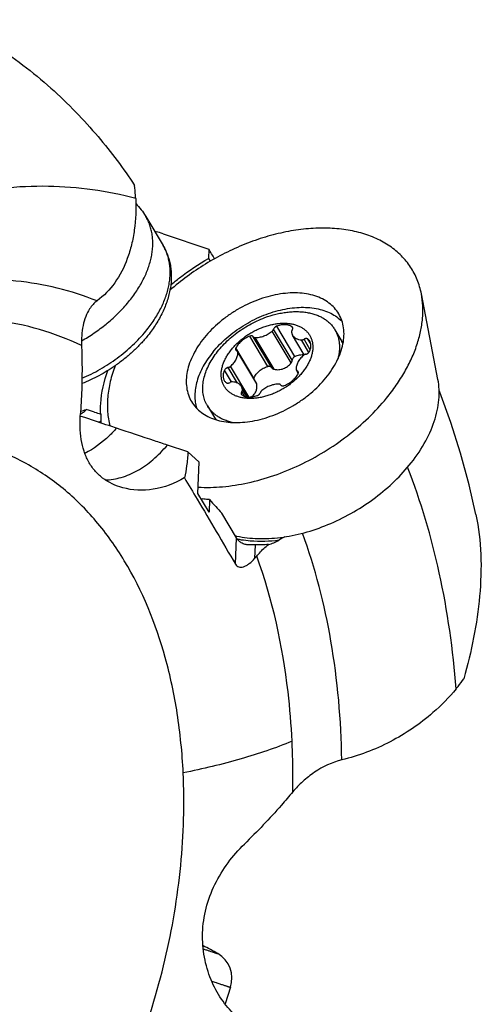
# Model space of a CAD drawing. Units: millimetres. Extents: x 0 to 420, y 0 to 297.
# Drawn here: x 366 to 382, y 141 to 175 of the extents above; entities that cross this region are included whole.
import ezdxf

# ---------------------------------------------------------------- set-up
doc = ezdxf.new("R2010")
doc.units = ezdxf.units.MM
doc.header["$LTSCALE"] = 23.1
for name, color, linetype in [('607299048-000_CL', 7, 'CONTINUOUS'), ('607341483-000_CL', 7, 'CONTINUOUS'), ('607386867-000_CL', 7, 'CONTINUOUS'), ('607389247-000_CL', 7, 'CONTINUOUS')]:
    doc.layers.add(name, color=color, linetype=linetype)

msp = doc.modelspace()

# ---------------------------------------------------------------- linework, layer by layer
at = {"layer": '607299048-000_CL', "color": 7, "linetype": 'CONTINUOUS'}
msp.add_line((380.9532, 162.5314), (380.3729, 165.5257), dxfattribs=at)
for centre, radius, start, end in [((374.6565, 160.5366), 3.5662, 257.00324, 257.36401), ((374.6646, 160.5727), 3.6032, 257.36438, 257.93542)]:
    msp.add_arc(centre, radius, start, end, dxfattribs=at)
for points, knots in [([(380.3729, 165.5257), (380.3403, 165.6939), (380.2444, 166.0224), (380.0061, 166.4759), (379.6798, 166.8743), (379.2722, 167.21), (378.7914, 167.4777), (378.2461, 167.6736), (377.6459, 167.795), (377.0006, 167.8405), (376.3208, 167.8098), (375.6177, 167.7034), (374.9029, 167.5233), (374.1882, 167.2725), (373.4855, 166.9551), (372.5832, 166.452), (371.9547, 165.9905), (371.5679, 165.6502)], [0, 0, 0, 0, 0.0493666, 0.0978795, 0.1466555, 0.1967765, 0.2491562, 0.3044559, 0.3630587, 0.4250828, 0.4904165, 0.558757, 0.6296494, 0.7025233, 0.7767248, 0.851547, 1, 1, 1, 1]), ([(377.4788, 164.8287), (377.4355, 164.9012), (377.3329, 165.0392), (377.1383, 165.2146), (376.9061, 165.3566), (376.6406, 165.463), (376.3464, 165.5325), (376.0285, 165.5642), (375.6922, 165.5577), (375.3428, 165.5133), (374.9862, 165.4317), (374.5053, 165.274), (374.04, 165.0503), (373.6058, 164.7702), (373.204, 164.4601), (372.9353, 164.1913), (372.7777, 163.9988)], [0, 0, 0, 0, 0.0467602, 0.0945816, 0.1443902, 0.1968828, 0.2524904, 0.3113835, 0.373503, 0.4385969, 0.5062587, 0.5759628, 0.7188584, 0.7908091, 0.8621169, 1, 1, 1, 1]), ([(379.152, 161.8773), (379.2724, 162.0243), (379.498, 162.3226), (379.7925, 162.7876), (380.0346, 163.2583), (380.2215, 163.7297), (380.3512, 164.1968), (380.422, 164.6548), (380.4331, 165.0986), (380.3998, 165.3867), (380.3729, 165.5257)], [0, 0, 0, 0, 0.1437038, 0.2824416, 0.4157521, 0.5433658, 0.665238, 0.7815831, 0.8929028, 1, 1, 1, 1]), ([(373.0784, 163.4949), (373.2242, 163.6729), (373.5552, 164.0089), (374.1292, 164.4294), (374.7631, 164.7582), (375.3203, 164.9433), (375.7647, 165.028), (376.182, 165.0676), (376.5854, 165.0458), (376.9552, 164.9536), (377.2007, 164.8544), (377.4175, 164.7249), (377.5427, 164.6176), (377.5987, 164.56)], [0, 0, 0, 0, 0.1350151, 0.2751495, 0.4158185, 0.5523653, 0.6178415, 0.6808425, 0.7981348, 0.8524132, 0.9038717, 0.9528759, 1, 1, 1, 1]), ([(377.0272, 162.5845), (377.1037, 162.6778), (377.2443, 162.8677), (377.4189, 163.1661), (377.5497, 163.467), (377.6343, 163.7655), (377.6709, 164.0564), (377.6585, 164.3348), (377.5968, 164.5954), (377.5229, 164.7548), (377.4788, 164.8287)], [0, 0, 0, 0, 0.148745, 0.2907104, 0.4252545, 0.5521752, 0.6718241, 0.7851736, 0.8938405, 1, 1, 1, 1]), ([(372.7777, 163.9988), (372.7013, 163.9054), (372.5606, 163.7155), (372.386, 163.4172), (372.2552, 163.1162), (372.1706, 162.8178), (372.134, 162.5269), (372.1464, 162.2485), (372.2081, 161.9879), (372.282, 161.8285), (372.3262, 161.7545)], [0, 0, 0, 0, 0.148745, 0.2907104, 0.4252545, 0.5521752, 0.6718241, 0.7851736, 0.8938405, 1, 1, 1, 1]), ([(373.0784, 163.4949), (372.9495, 163.3375), (372.7267, 163.0152), (372.5363, 162.5744), (372.4576, 162.2275), (372.4355, 161.9805), (372.4495, 161.7434), (372.4833, 161.592), (372.5062, 161.5197)], [0, 0, 0, 0, 0.285455, 0.5466788, 0.6679841, 0.7833747, 0.8936485, 1, 1, 1, 1]), ([(369.6486, 163.0101), (369.5806, 162.8295), (369.4689, 162.4696), (369.3788, 161.9261), (369.3724, 161.402), (369.4255, 161.0648), (369.4664, 160.9039)], [0, 0, 0, 0, 0.2699244, 0.5254078, 0.7679152, 1, 1, 1, 1]), ([(372.3262, 161.7545), (372.3694, 161.6821), (372.472, 161.5441), (372.6666, 161.3687), (372.8989, 161.2267), (373.1644, 161.1202), (373.4585, 161.0507), (373.7764, 161.0191), (374.1128, 161.0256), (374.4621, 161.07), (374.8187, 161.1516), (375.2996, 161.3093), (375.7649, 161.533), (376.1991, 161.8131), (376.6009, 162.1232), (376.8697, 162.392), (377.0272, 162.5845)], [0, 0, 0, 0, 0.0467602, 0.0945816, 0.1443902, 0.1968828, 0.2524904, 0.3113835, 0.373503, 0.4385969, 0.5062587, 0.5759628, 0.7188584, 0.7908091, 0.8621169, 1, 1, 1, 1]), ([(379.9488, 159.5298), (380.1433, 159.7673), (380.484, 160.2533), (380.7899, 160.9141), (380.9354, 161.4381), (380.9937, 161.8148), (381.0028, 162.18), (380.9754, 162.417), (380.9532, 162.5314)], [0, 0, 0, 0, 0.2823538, 0.5431113, 0.6650513, 0.7814614, 0.8928431, 1, 1, 1, 1]), ([(372.5581, 158.7639), (372.8413, 158.7479), (373.4277, 158.7608), (374.3173, 158.9003), (375.2221, 159.1565), (376.1181, 159.5226), (376.9817, 159.9889), (377.7901, 160.5431), (378.5216, 161.1702), (378.9544, 161.636), (379.152, 161.8773)], [0, 0, 0, 0, 0.1129136, 0.2325456, 0.3576129, 0.4864423, 0.6171129, 0.7475886, 0.8758444, 1, 1, 1, 1]), ([(373.9115, 157.0491), (374.1516, 156.9977), (374.5278, 156.9563), (375.0384, 156.9626), (375.5826, 157.0116), (376.2801, 157.1529), (377.1102, 157.437), (377.9183, 157.8288), (378.678, 158.3154), (379.3641, 158.8805), (379.7667, 159.3074), (379.9488, 159.5298)], [0, 0, 0, 0, 0.1080832, 0.165357, 0.2246183, 0.3483217, 0.4774596, 0.6097412, 0.7426246, 0.873521, 1, 1, 1, 1])]:
    msp.add_open_spline(points, degree=3, knots=knots, dxfattribs=at)
at = {"layer": '607341483-000_CL', "color": 7, "linetype": 'CONTINUOUS'}
for p, q in [((370.7215, 168.2377), (371.3299, 167.2181)), ((373.6902, 141.2634), (373.498, 140.6825))]:
    msp.add_line(p, q, dxfattribs=at)
at = {"layer": '607341483-000_CL', "color": 9, "linetype": 'CONTINUOUS'}
msp.add_arc((365.6081, 169.0528), 5.9082, 309.10504, 309.60523, dxfattribs=at)
at = {"layer": '607341483-000_CL', "color": 7, "linetype": 'CONTINUOUS'}
for centre, radius, start, end in [((369.2414, 135.5135), 8.0013, 60.01276, 64.17271), ((372.7407, 141.5775), 1.0001, 341.69489, 60.01873)]:
    msp.add_arc(centre, radius, start, end, dxfattribs=at)
for points, knots in [([(370.3727, 168.6843), (370.4397, 168.6175), (370.5657, 168.4755), (370.673, 168.3189), (370.7215, 168.2377)], [0, 0, 0, 0, 0.5002916, 1, 1, 1, 1]), ([(371.3299, 167.2181), (371.3635, 167.1617), (371.4252, 167.0454), (371.5001, 166.8622), (371.557, 166.6716), (371.5956, 166.4751), (371.6161, 166.2738), (371.6188, 166.0691), (371.6039, 165.862), (371.5719, 165.6535), (371.5233, 165.4443), (371.4362, 165.163), (371.3181, 164.8861), (371.1729, 164.6165), (371.0062, 164.3459), (370.863, 164.152), (370.7606, 164.0268)], [0, 0, 0, 0, 0.0570386, 0.1142169, 0.1716763, 0.2295611, 0.2880174, 0.3471896, 0.4072169, 0.4682269, 0.5303313, 0.5936208, 0.7239276, 0.7910665, 0.859497, 1, 1, 1, 1]), ([(370.7606, 164.0268), (370.6827, 163.9317), (370.5182, 163.7457), (370.2498, 163.4829), (369.9598, 163.2357), (369.7546, 163.0832), (369.649, 163.0101)], [0, 0, 0, 0, 0.2440208, 0.4927165, 0.7450876, 1, 1, 1, 1]), ([(369.649, 163.0101), (369.5581, 162.9471), (369.3726, 162.8262), (369.0849, 162.6608), (368.7891, 162.5124), (368.587, 162.425), (368.4851, 162.3844)], [0, 0, 0, 0, 0.2506273, 0.5014455, 0.7515364, 1, 1, 1, 1])]:
    msp.add_open_spline(points, degree=3, knots=knots, dxfattribs=at)
at = {"layer": '607341483-000_CL', "color": 9, "linetype": 'CONTINUOUS'}
for points, knots in [([(370.1195, 165.2454), (370.2214, 165.3698), (370.3637, 165.5621), (370.5296, 165.8294), (370.6384, 166.0293), (370.7325, 166.2299), (370.8115, 166.4304), (370.8749, 166.6298), (370.9226, 166.8274), (370.9543, 167.0222), (370.9699, 167.2134), (370.9692, 167.4002), (370.9522, 167.5817), (370.9191, 167.7572), (370.8698, 167.9258), (370.8047, 168.0867), (370.7509, 168.1885), (370.7215, 168.2377)], [0, 0, 0, 0, 0.1486418, 0.2205016, 0.2905708, 0.3587805, 0.4250899, 0.4894898, 0.5520051, 0.6126976, 0.6716686, 0.7290598, 0.785054, 0.8398732, 0.8937752, 0.9470478, 1, 1, 1, 1]), ([(370.7278, 164.2257), (370.8297, 164.3502), (370.9721, 164.5424), (371.138, 164.8098), (371.2468, 165.0097), (371.3409, 165.2103), (371.4198, 165.4107), (371.4833, 165.6102), (371.531, 165.8077), (371.5627, 166.0026), (371.5782, 166.1938), (371.5776, 166.3806), (371.5606, 166.5621), (371.5274, 166.7375), (371.4782, 166.9061), (371.4131, 167.067), (371.3592, 167.1689), (371.3299, 167.2181)], [0, 0, 0, 0, 0.1486418, 0.2205016, 0.2905708, 0.3587805, 0.4250899, 0.4894898, 0.5520051, 0.6126976, 0.6716686, 0.7290598, 0.785054, 0.8398732, 0.8937752, 0.9470478, 1, 1, 1, 1]), ([(369.3745, 164.5007), (369.5119, 164.6144), (369.7727, 164.8509), (370.0098, 165.1114), (370.1195, 165.2454)], [0, 0, 0, 0, 0.5073087, 1, 1, 1, 1]), ([(368.4729, 163.8829), (368.6249, 163.9683), (368.9209, 164.1513), (369.2003, 164.3588), (369.3346, 164.468)], [0, 0, 0, 0, 0.5017142, 1, 1, 1, 1]), ([(368.4883, 162.5712), (368.5972, 162.6176), (368.8129, 162.7173), (369.1277, 162.8856), (369.4326, 163.0721), (369.7253, 163.2753), (370.0034, 163.4936), (370.2648, 163.7253), (370.5072, 163.9684), (370.6568, 164.139), (370.7278, 164.2257)], [0, 0, 0, 0, 0.1263683, 0.253508, 0.3808315, 0.5077474, 0.633672, 0.7580396, 0.8803142, 1, 1, 1, 1]), ([(372.7358, 142.6069), (372.7749, 142.5941), (372.8483, 142.5701), (372.9509, 142.5366), (373.027, 142.5118), (373.0803, 142.4945), (373.1142, 142.4835), (373.1442, 142.4738), (373.1667, 142.4666), (373.1826, 142.4615), (373.193, 142.4582), (373.2024, 142.4552), (373.2108, 142.4526), (373.2181, 142.4503), (373.2235, 142.4486), (373.2274, 142.4474), (373.2299, 142.4466), (373.2321, 142.4459), (373.2341, 142.4454), (373.2358, 142.4449), (373.2372, 142.4444), (373.2384, 142.4441), (373.2392, 142.4439), (373.2397, 142.4438), (373.24, 142.4437), (373.2403, 142.4436), (373.2404, 142.4436), (373.2407, 142.4436), (373.2405, 142.4437), (373.2405, 142.4437)], [0, 0, 0, 0, 0.2327228, 0.4364631, 0.6101, 0.6853245, 0.7526782, 0.8120684, 0.8634135, 0.8860467, 0.9066429, 0.9251952, 0.9416973, 0.9561435, 0.9685288, 0.9739474, 0.9788492, 0.983234, 0.9871014, 0.990451, 0.9932828, 0.9955966, 0.9973925, 0.9980964, 0.9986711, 0.9991168, 0.9994342, 0.9996952, 1, 1, 1, 1]), ([(373.0322, 141.4763), (373.058, 141.4679), (373.1082, 141.4515), (373.1812, 141.4276), (373.2496, 141.4052), (373.3133, 141.3844), (373.3723, 141.3652), (373.4264, 141.3476), (373.4757, 141.3316), (373.5199, 141.3172), (373.5536, 141.3063), (373.578, 141.2985), (373.5945, 141.2932), (373.6096, 141.2883), (373.6234, 141.2839), (373.6359, 141.2799), (373.6472, 141.2764), (373.6571, 141.2732), (373.6657, 141.2705), (373.6721, 141.2686), (373.6765, 141.2672), (373.6793, 141.2664), (373.6818, 141.2656), (373.684, 141.265), (373.6858, 141.2644), (373.6873, 141.264), (373.6884, 141.2637), (373.6891, 141.2636), (373.6894, 141.2635), (373.6897, 141.2634), (373.69, 141.2634), (373.6901, 141.2634), (373.6902, 141.2634), (373.6902, 141.2634)], [0, 0, 0, 0, 0.1179025, 0.2289852, 0.3330936, 0.4300828, 0.5198179, 0.6021741, 0.6770367, 0.7443017, 0.8038755, 0.8307518, 0.8556752, 0.8786369, 0.8996289, 0.918644, 0.9356756, 0.9507178, 0.9637654, 0.974814, 0.9795874, 0.9838598, 0.9876308, 0.9909001, 0.9936674, 0.9959329, 0.9976964, 0.99839, 0.9989585, 0.9994019, 0.9997208, 0.9999171, 1, 1, 1, 1])]:
    msp.add_open_spline(points, degree=3, knots=knots, dxfattribs=at)
at = {"layer": '607386867-000_CL', "color": 9, "linetype": 'CONTINUOUS'}
for p, q in [((375.9443, 163.3387), (375.3121, 164.3984)), ((375.873, 164.3317), (375.8492, 164.3716)), ((374.9938, 162.9849), (374.3616, 164.0445)), ((375.1395, 162.9366), (374.4886, 164.0275)), ((375.2152, 162.8859), (374.5514, 163.9985)), ((375.8142, 163.1089), (375.1503, 164.2215)), ((375.8514, 163.2017), (375.2005, 164.2925)), ((376.4358, 163.4797), (376.1746, 163.9175)), ((376.4814, 163.5729), (376.2631, 163.9389)), ((376.4992, 163.7776), (376.4007, 163.9427)), ((374.5113, 162.5784), (373.879, 163.638)), ((374.6072, 162.3738), (373.9434, 163.4864)), ((374.3338, 161.9174), (373.692, 162.9931)), ((373.7251, 162.4447), (373.4801, 162.8553)), ((373.9301, 162.407), (373.6063, 162.9497)), ((376.0685, 162.7646), (376.0302, 162.8287)), ((374.1809, 161.9444), (374.0853, 162.1046)), ((374.2587, 161.9247), (374.1082, 162.1769))]:
    msp.add_line(p, q, dxfattribs=at)
at = {"layer": '607386867-000_CL', "color": 7, "linetype": 'CONTINUOUS'}
for p, q in [((376.2744, 163.3934), (375.865, 164.0796)), ((377.3449, 164.2723), (377.591, 163.8599)), ((374.5948, 162.4056), (373.9355, 163.5106)), ((376.0645, 162.7458), (375.9999, 162.8541)), ((374.2877, 161.9207), (374.0703, 162.2851)), ((372.8794, 161.608), (373.1254, 161.1956))]:
    msp.add_line(p, q, dxfattribs=at)
for centre, radius, start, end in [((376.654, 163.3009), 1.0911, 26.49247, 30.82129), ((374.0624, 161.7546), 1.091, 210.82231, 215.14711)]:
    msp.add_arc(centre, radius, start, end, dxfattribs=at)
for points, knots in [([(372.8794, 161.608), (372.8628, 161.6358), (372.832, 161.6931), (372.7934, 161.7832), (372.7627, 161.877), (372.7398, 161.9745), (372.7248, 162.0751), (372.7178, 162.1785), (372.7188, 162.2845), (372.7309, 162.4305), (372.7667, 162.6178), (372.8403, 162.8436), (372.9439, 163.0704), (373.0762, 163.2954), (373.2353, 163.5156), (373.4192, 163.728), (373.6254, 163.9301), (373.8513, 164.119), (374.0937, 164.2923), (374.3497, 164.4478), (374.6157, 164.5834), (374.7989, 164.6599), (374.8913, 164.6943)], [0, 0, 0, 0, 0.0236261, 0.0473605, 0.0713089, 0.095571, 0.1202388, 0.1453948, 0.1711101, 0.1974445, 0.2521182, 0.3096895, 0.3702203, 0.4336178, 0.4996586, 0.5680125, 0.6382646, 0.7099355, 0.7825005, 0.855407, 0.9280922, 1, 1, 1, 1]), ([(374.8913, 164.6943), (375.0178, 164.7414), (375.2099, 164.8014), (375.4688, 164.8578), (375.6588, 164.8873), (375.8453, 164.904), (376.027, 164.9079), (376.2029, 164.899), (376.3716, 164.8772), (376.5322, 164.8428), (376.6836, 164.7959), (376.8248, 164.7369), (376.9549, 164.6659), (377.073, 164.5836), (377.1782, 164.4904), (377.2699, 164.3869), (377.3217, 164.3114), (377.3449, 164.2723)], [0, 0, 0, 0, 0.1506544, 0.2238964, 0.2954298, 0.3650674, 0.4326579, 0.4980919, 0.5613083, 0.6223003, 0.6811216, 0.7378923, 0.7928021, 0.8461117, 0.8981493, 0.9493018, 1, 1, 1, 1]), ([(375.1157, 162.0067), (375.0639, 161.9874), (374.96, 161.9526), (374.803, 161.9117), (374.6475, 161.883), (374.4951, 161.8667), (374.3471, 161.863), (374.205, 161.872), (374.0914, 161.8902), (374.005, 161.9112), (373.9234, 161.9357), (373.8273, 161.9738), (373.7215, 162.0317), (373.6277, 162.1009), (373.5469, 162.1807), (373.4798, 162.2704), (373.4272, 162.3689), (373.3897, 162.4754), (373.3675, 162.5885), (373.361, 162.7073), (373.3684, 162.8089), (373.3818, 162.8917), (373.4006, 162.9772), (373.4339, 163.0854), (373.4881, 163.2147), (373.5565, 163.3436), (373.6384, 163.4709), (373.733, 163.5955), (373.8394, 163.716), (373.9566, 163.8314), (374.0836, 163.9406), (374.2189, 164.0426), (374.3615, 164.1363), (374.5098, 164.2208), (374.6625, 164.2954), (374.767, 164.3383), (374.8197, 164.3579)], [0, 0, 0, 0, 0.0363763, 0.0719954, 0.1066913, 0.1403215, 0.1727725, 0.2039661, 0.2338655, 0.2483366, 0.2624929, 0.2898928, 0.3162004, 0.341601, 0.3663368, 0.3906962, 0.4149953, 0.4395552, 0.464677, 0.4906219, 0.5175969, 0.5315249, 0.5457607, 0.5751781, 0.6058913, 0.6378809, 0.6710832, 0.7053973, 0.7406906, 0.7768055, 0.8135639, 0.8507729, 0.8882295, 0.9257251, 0.9630505, 1, 1, 1, 1]), ([(374.8197, 164.3579), (374.8715, 164.3772), (374.9753, 164.4121), (375.1323, 164.453), (375.2878, 164.4817), (375.4403, 164.498), (375.5882, 164.5016), (375.7303, 164.4927), (375.8439, 164.4745), (375.9304, 164.4535), (376.012, 164.4289), (376.1081, 164.3909), (376.2138, 164.3329), (376.3076, 164.2638), (376.3885, 164.1839), (376.4556, 164.0943), (376.5082, 163.9957), (376.5457, 163.8893), (376.5678, 163.7761), (376.5744, 163.6574), (376.567, 163.5558), (376.5536, 163.473), (376.5348, 163.3875), (376.5015, 163.2793), (376.4473, 163.15), (376.3789, 163.021), (376.297, 162.8937), (376.2024, 162.7692), (376.0959, 162.6487), (375.9787, 162.5332), (375.8518, 162.424), (375.7164, 162.3221), (375.5739, 162.2284), (375.4255, 162.1439), (375.2728, 162.0693), (375.1683, 162.0263), (375.1157, 162.0067)], [0, 0, 0, 0, 0.0363763, 0.0719954, 0.1066913, 0.1403215, 0.1727725, 0.2039661, 0.2338655, 0.2483366, 0.2624929, 0.2898928, 0.3162004, 0.341601, 0.3663368, 0.3906962, 0.4149953, 0.4395552, 0.464677, 0.4906219, 0.5175969, 0.5315249, 0.5457607, 0.5751781, 0.6058913, 0.6378809, 0.6710832, 0.7053973, 0.7406906, 0.7768055, 0.8135639, 0.8507729, 0.8882295, 0.9257251, 0.9630505, 1, 1, 1, 1]), ([(375.3121, 164.3984), (375.2989, 164.3937), (375.2797, 164.3845), (375.2565, 164.3686), (375.2407, 164.3552), (375.2268, 164.3405), (375.2119, 164.3205), (375.2037, 164.3038), (375.2005, 164.2925)], [0, 0, 0, 0, 0.26478, 0.3979999, 0.5290884, 0.6562489, 0.7779267, 1, 1, 1, 1]), ([(375.8492, 164.3716), (375.8335, 164.3829), (375.7992, 164.4034), (375.7421, 164.426), (375.679, 164.441), (375.611, 164.4482), (375.5391, 164.4476), (375.4644, 164.4391), (375.388, 164.4229), (375.3374, 164.4073), (375.3121, 164.3984)], [0, 0, 0, 0, 0.1040954, 0.21362, 0.3293887, 0.4517352, 0.5805654, 0.7154237, 0.8555615, 1, 1, 1, 1]), ([(375.8653, 164.3541), (375.8633, 164.3575), (375.8585, 164.3639), (375.8525, 164.3692), (375.8492, 164.3716)], [0, 0, 0, 0, 0.4939168, 1, 1, 1, 1]), ([(375.85, 164.2601), (375.8558, 164.2679), (375.8632, 164.2801), (375.8698, 164.2974), (375.8728, 164.3098), (375.8739, 164.3219), (375.8731, 164.3335), (375.8703, 164.3444), (375.8672, 164.351), (375.8653, 164.3541)], [0, 0, 0, 0, 0.2883519, 0.4221546, 0.5487376, 0.66856, 0.7826148, 0.892433, 1, 1, 1, 1]), ([(374.3616, 164.0445), (374.3359, 164.0345), (374.2851, 164.0121), (374.2117, 163.9724), (374.1418, 163.9269), (374.0764, 163.8764), (374.0164, 163.8215), (373.963, 163.7631), (373.9167, 163.7022), (373.8906, 163.6595), (373.879, 163.638)], [0, 0, 0, 0, 0.1287221, 0.258639, 0.3885799, 0.5173735, 0.6438893, 0.7670809, 0.886031, 1, 1, 1, 1]), ([(374.4886, 164.0275), (374.486, 164.0313), (374.4795, 164.0383), (374.4674, 164.0466), (374.453, 164.0525), (374.4367, 164.056), (374.4189, 164.0569), (374.3934, 164.0547), (374.3741, 164.0494), (374.3616, 164.0445)], [0, 0, 0, 0, 0.1013042, 0.206901, 0.3192428, 0.4397653, 0.5688996, 0.7062175, 1, 1, 1, 1]), ([(374.4886, 164.0275), (374.4917, 164.0231), (374.4995, 164.0149), (374.5143, 164.006), (374.532, 164.0003), (374.5448, 163.9988), (374.5514, 163.9985)], [0, 0, 0, 0, 0.2259416, 0.4640975, 0.7210937, 1, 1, 1, 1]), ([(374.5514, 163.9985), (374.5759, 163.9976), (374.6263, 163.9988), (374.7027, 164.0086), (374.7807, 164.0263), (374.859, 164.0517), (374.9364, 164.0844), (375.0116, 164.1239), (375.0834, 164.1694), (375.1286, 164.2036), (375.1503, 164.2215)], [0, 0, 0, 0, 0.1129215, 0.2311196, 0.353884, 0.4803011, 0.609307, 0.739738, 0.8703772, 1, 1, 1, 1]), ([(375.1503, 164.2215), (375.1565, 164.2266), (375.1679, 164.2372), (375.1824, 164.2548), (375.1936, 164.2732), (375.1987, 164.2861), (375.2005, 164.2925)], [0, 0, 0, 0, 0.2707431, 0.5299232, 0.7737624, 1, 1, 1, 1]), ([(375.85, 164.2601), (375.8457, 164.2543), (375.8382, 164.2425), (375.8302, 164.2238), (375.8262, 164.2055), (375.8263, 164.1934), (375.8271, 164.1877)], [0, 0, 0, 0, 0.2794393, 0.5391589, 0.7785696, 1, 1, 1, 1]), ([(375.8271, 164.1877), (375.8285, 164.178), (375.8322, 164.1589), (375.8405, 164.1311), (375.8513, 164.1045), (375.8602, 164.0877), (375.865, 164.0796)], [0, 0, 0, 0, 0.2549145, 0.5056642, 0.7535587, 1, 1, 1, 1]), ([(375.865, 164.0796), (375.8721, 164.0678), (375.8879, 164.0451), (375.9167, 164.0147), (375.9501, 163.9879), (375.9879, 163.9652), (376.0297, 163.9465), (376.0916, 163.9269), (376.141, 163.9196), (376.1746, 163.9175)], [0, 0, 0, 0, 0.1130445, 0.2274672, 0.3445499, 0.4653989, 0.5908939, 0.7216647, 1, 1, 1, 1]), ([(377.3449, 164.2723), (377.3663, 164.2366), (377.405, 164.1622), (377.4503, 164.0442), (377.4827, 163.9201), (377.5019, 163.7906), (377.5079, 163.6565), (377.5007, 163.5186), (377.4804, 163.3775), (377.4585, 163.2835), (377.4455, 163.2363)], [0, 0, 0, 0, 0.116804, 0.2344893, 0.3538986, 0.4758022, 0.6008713, 0.7296613, 0.8626026, 1, 1, 1, 1]), ([(376.1746, 163.9175), (376.1817, 163.917), (376.1964, 163.9174), (376.2187, 163.9213), (376.2413, 163.9284), (376.2559, 163.9351), (376.2631, 163.9389)], [0, 0, 0, 0, 0.2309526, 0.4770564, 0.7348906, 1, 1, 1, 1]), ([(376.4007, 163.9427), (376.397, 163.9458), (376.3885, 163.9513), (376.3739, 163.957), (376.3575, 163.9602), (376.3396, 163.9609), (376.3207, 163.959), (376.2945, 163.9532), (376.2753, 163.9454), (376.2631, 163.9389)], [0, 0, 0, 0, 0.1004274, 0.2074088, 0.3222087, 0.4451493, 0.5757566, 0.7129302, 1, 1, 1, 1]), ([(376.4643, 163.8686), (376.456, 163.8825), (376.4368, 163.9092), (376.4133, 163.9321), (376.4007, 163.9427)], [0, 0, 0, 0, 0.495804, 1, 1, 1, 1]), ([(376.4553, 163.5094), (376.4704, 163.5408), (376.4888, 163.589), (376.5024, 163.6545), (376.5066, 163.7015), (376.5049, 163.7469), (376.4975, 163.7903), (376.4842, 163.8312), (376.4715, 163.8566), (376.4643, 163.8686)], [0, 0, 0, 0, 0.2792539, 0.4102658, 0.5358257, 0.6565628, 0.7733757, 0.8874092, 1, 1, 1, 1]), ([(373.692, 162.9931), (373.7129, 163.0111), (373.7526, 163.0483), (373.8061, 163.1081), (373.852, 163.1705), (373.8895, 163.2345), (373.9179, 163.299), (373.9369, 163.363), (373.9461, 163.4256), (373.9455, 163.4666), (373.9434, 163.4864)], [0, 0, 0, 0, 0.1440587, 0.2840977, 0.4190562, 0.5480971, 0.6706739, 0.7866014, 0.8961286, 1, 1, 1, 1]), ([(373.879, 163.638), (373.8755, 163.6314), (373.8697, 163.6181), (373.8664, 163.6006), (373.8665, 163.5874), (373.8679, 163.5781), (373.8706, 163.5693), (373.8733, 163.5639), (373.8748, 163.5614)], [0, 0, 0, 0, 0.2815627, 0.5385682, 0.6591054, 0.7753255, 0.8884657, 1, 1, 1, 1]), ([(373.8748, 163.5614), (373.8764, 163.5586), (373.8803, 163.5533), (373.8873, 163.5463), (373.8957, 163.5404), (373.9019, 163.5373), (373.9051, 163.536)], [0, 0, 0, 0, 0.2404787, 0.4849881, 0.7371681, 1, 1, 1, 1]), ([(373.9355, 163.5106), (373.9338, 163.5134), (373.93, 163.5187), (373.9229, 163.5256), (373.9146, 163.5315), (373.9084, 163.5346), (373.9051, 163.536)], [0, 0, 0, 0, 0.2404785, 0.4849881, 0.7371681, 1, 1, 1, 1]), ([(373.9434, 163.4864), (373.9429, 163.4907), (373.9412, 163.4991), (373.9376, 163.507), (373.9355, 163.5106)], [0, 0, 0, 0, 0.5069364, 1, 1, 1, 1]), ([(375.9443, 163.3387), (375.9378, 163.3358), (375.9252, 163.3288), (375.9078, 163.3156), (375.8922, 163.2999), (375.8744, 163.2767), (375.8582, 163.2441), (375.8523, 163.2157), (375.8514, 163.2017)], [0, 0, 0, 0, 0.1234923, 0.2494376, 0.376776, 0.5044369, 0.7564284, 1, 1, 1, 1]), ([(375.9443, 163.3387), (375.9713, 163.3511), (376.0259, 163.3722), (376.1095, 163.393), (376.192, 163.402), (376.2463, 163.3999), (376.2725, 163.3966)], [0, 0, 0, 0, 0.2640312, 0.5192711, 0.7646824, 1, 1, 1, 1]), ([(376.2434, 163.3715), (376.2225, 163.3536), (376.1827, 163.3164), (376.1292, 163.2565), (376.0834, 163.1941), (376.0459, 163.1302), (376.0174, 163.0657), (375.9984, 163.0017), (375.9893, 162.9391), (375.9899, 162.8981), (375.992, 162.8783)], [0, 0, 0, 0, 0.1440587, 0.2840977, 0.4190562, 0.5480971, 0.6706739, 0.7866014, 0.8961286, 1, 1, 1, 1]), ([(376.329, 163.415), (376.3214, 163.4133), (376.306, 163.4087), (376.2838, 163.3991), (376.2626, 163.3867), (376.2495, 163.3768), (376.2434, 163.3715)], [0, 0, 0, 0, 0.2434078, 0.4944008, 0.7482488, 1, 1, 1, 1]), ([(376.329, 163.415), (376.3424, 163.4179), (376.3622, 163.4248), (376.3868, 163.4379), (376.4044, 163.4496), (376.4204, 163.463), (376.4387, 163.4819), (376.4498, 163.4981), (376.4553, 163.5094)], [0, 0, 0, 0, 0.2532336, 0.3837242, 0.5141923, 0.6427523, 0.7676292, 1, 1, 1, 1]), ([(373.6063, 162.9497), (373.614, 162.9514), (373.6294, 162.9559), (373.6516, 162.9656), (373.6727, 162.9779), (373.6858, 162.9878), (373.692, 162.9931)], [0, 0, 0, 0, 0.2434078, 0.4944008, 0.7482488, 1, 1, 1, 1]), ([(374.5113, 162.5784), (374.5214, 162.6017), (374.545, 162.6476), (374.589, 162.7126), (374.6412, 162.7735), (374.7009, 162.8294), (374.767, 162.8793), (374.8386, 162.9226), (374.9144, 162.9584), (374.9671, 162.977), (374.9938, 162.9849)], [0, 0, 0, 0, 0.1172501, 0.2376311, 0.3608807, 0.4865428, 0.6140109, 0.7425784, 0.8714912, 1, 1, 1, 1]), ([(375.1395, 162.9366), (375.1359, 162.942), (375.1277, 162.9522), (375.1131, 162.9654), (375.0963, 162.9762), (375.0776, 162.9842), (375.0576, 162.9893), (375.0365, 162.9913), (375.015, 162.99), (375.0008, 162.9869), (374.9938, 162.9849)], [0, 0, 0, 0, 0.1183928, 0.2377154, 0.3586593, 0.4817976, 0.6075166, 0.7359517, 0.8669387, 1, 1, 1, 1]), ([(375.2152, 162.8859), (375.2416, 162.8803), (375.2956, 162.8726), (375.3779, 162.8723), (375.4604, 162.8838), (375.5413, 162.9074), (375.6186, 162.9428), (375.6908, 162.989), (375.7567, 163.0445), (375.7958, 163.0868), (375.8142, 163.1089)], [0, 0, 0, 0, 0.1204573, 0.2424285, 0.3658621, 0.4906771, 0.6167454, 0.7438646, 0.871742, 1, 1, 1, 1]), ([(375.8142, 163.1089), (375.8251, 163.1222), (375.8425, 163.1517), (375.8503, 163.1851), (375.8514, 163.2017)], [0, 0, 0, 0, 0.5087442, 1, 1, 1, 1]), ([(373.4801, 162.8553), (373.4649, 162.8239), (373.4465, 162.7757), (373.433, 162.7101), (373.4288, 162.6631), (373.4304, 162.6178), (373.4379, 162.5744), (373.4512, 162.5335), (373.4638, 162.5081), (373.471, 162.496)], [0, 0, 0, 0, 0.2792539, 0.4102658, 0.5358257, 0.6565628, 0.7733757, 0.8874092, 1, 1, 1, 1]), ([(373.6063, 162.9497), (373.5929, 162.9468), (373.5731, 162.9398), (373.5485, 162.9268), (373.531, 162.915), (373.5149, 162.9017), (373.4966, 162.8828), (373.4856, 162.8666), (373.4801, 162.8553)], [0, 0, 0, 0, 0.2532336, 0.3837242, 0.5141923, 0.6427523, 0.7676292, 1, 1, 1, 1]), ([(375.1395, 162.9366), (375.1437, 162.9303), (375.1535, 162.9184), (375.1715, 162.9036), (375.1922, 162.8924), (375.2074, 162.8876), (375.2152, 162.8859)], [0, 0, 0, 0, 0.2447349, 0.4919073, 0.7432342, 1, 1, 1, 1]), ([(375.5737, 162.3202), (375.5994, 162.3302), (375.6503, 162.3526), (375.7236, 162.3923), (375.7935, 162.4378), (375.859, 162.4883), (375.9189, 162.5432), (375.9724, 162.6015), (376.0186, 162.6624), (376.0447, 162.7051), (376.0563, 162.7267)], [0, 0, 0, 0, 0.1287221, 0.258639, 0.3885799, 0.5173735, 0.6438893, 0.7670809, 0.886031, 1, 1, 1, 1]), ([(375.992, 162.8783), (375.9924, 162.874), (375.9942, 162.8656), (375.9977, 162.8577), (375.9999, 162.8541)], [0, 0, 0, 0, 0.5069364, 1, 1, 1, 1]), ([(375.9999, 162.8541), (376.0015, 162.8513), (376.0054, 162.846), (376.0124, 162.8391), (376.0208, 162.8332), (376.027, 162.8301), (376.0302, 162.8287)], [0, 0, 0, 0, 0.2404785, 0.4849881, 0.7371681, 1, 1, 1, 1]), ([(376.0606, 162.8033), (376.0589, 162.8061), (376.0551, 162.8114), (376.048, 162.8183), (376.0397, 162.8242), (376.0335, 162.8273), (376.0302, 162.8287)], [0, 0, 0, 0, 0.2404787, 0.4849881, 0.7371681, 1, 1, 1, 1]), ([(376.0563, 162.7267), (376.0571, 162.7282), (376.0603, 162.7344), (376.0629, 162.7409), (376.0645, 162.7458)], [0, 0, 0, 0, 0.2576165, 1, 1, 1, 1]), ([(376.0645, 162.7458), (376.0662, 162.7509), (376.0686, 162.7611), (376.0692, 162.7764), (376.0667, 162.7907), (376.0629, 162.7994), (376.0606, 162.8033)], [0, 0, 0, 0, 0.272582, 0.5270157, 0.7673806, 1, 1, 1, 1]), ([(373.471, 162.496), (373.4793, 162.4821), (373.4985, 162.4555), (373.522, 162.4325), (373.5346, 162.422)], [0, 0, 0, 0, 0.495804, 1, 1, 1, 1]), ([(373.5346, 162.422), (373.5384, 162.4189), (373.5469, 162.4133), (373.5615, 162.4077), (373.5779, 162.4045), (373.5957, 162.4038), (373.6146, 162.4056), (373.6408, 162.4115), (373.66, 162.4193), (373.6723, 162.4258)], [0, 0, 0, 0, 0.1004274, 0.2074088, 0.3222087, 0.4451493, 0.5757566, 0.7129302, 1, 1, 1, 1]), ([(373.7607, 162.4472), (373.7536, 162.4476), (373.7389, 162.4473), (373.7167, 162.4434), (373.6941, 162.4363), (373.6795, 162.4296), (373.6723, 162.4258)], [0, 0, 0, 0, 0.2309526, 0.4770564, 0.7348906, 1, 1, 1, 1]), ([(374.0703, 162.2851), (374.0633, 162.2969), (374.0474, 162.3195), (374.0187, 162.35), (373.9852, 162.3767), (373.9474, 162.3995), (373.9056, 162.4182), (373.8438, 162.4377), (373.7943, 162.4451), (373.7607, 162.4472)], [0, 0, 0, 0, 0.1130445, 0.2274672, 0.3445499, 0.4653989, 0.5908939, 0.7216647, 1, 1, 1, 1]), ([(374.1082, 162.1769), (374.1068, 162.1866), (374.1031, 162.2057), (374.0949, 162.2336), (374.0841, 162.2602), (374.0752, 162.277), (374.0703, 162.2851)], [0, 0, 0, 0, 0.2549145, 0.5056642, 0.7535587, 1, 1, 1, 1]), ([(374.4183, 161.9201), (374.437, 161.9334), (374.4723, 161.962), (374.5188, 162.0108), (374.5572, 162.0646), (374.5866, 162.1226), (374.6064, 162.1838), (374.6165, 162.2469), (374.6171, 162.3107), (374.6114, 162.3529), (374.6072, 162.3738)], [0, 0, 0, 0, 0.1320341, 0.2609311, 0.3870745, 0.5110837, 0.6337043, 0.7556718, 0.8776099, 1, 1, 1, 1]), ([(374.5113, 162.5784), (374.5105, 162.5766), (374.5077, 162.5696), (374.5056, 162.5624), (374.5045, 162.5569)], [0, 0, 0, 0, 0.2531041, 1, 1, 1, 1]), ([(374.6072, 162.3738), (374.6061, 162.3793), (374.6028, 162.3904), (374.5977, 162.4006), (374.5948, 162.4056)], [0, 0, 0, 0, 0.4975888, 1, 1, 1, 1]), ([(375.3839, 162.3661), (375.3594, 162.367), (375.309, 162.3659), (375.2326, 162.3561), (375.1546, 162.3384), (375.0763, 162.3129), (374.9989, 162.2802), (374.9237, 162.2408), (374.8519, 162.1953), (374.8067, 162.1611), (374.785, 162.1431)], [0, 0, 0, 0, 0.1129215, 0.2311196, 0.353884, 0.4803011, 0.609307, 0.739738, 0.8703772, 1, 1, 1, 1]), ([(375.4467, 162.3372), (375.4436, 162.3416), (375.4359, 162.3497), (375.421, 162.3587), (375.4033, 162.3644), (375.3906, 162.3659), (375.3839, 162.3661)], [0, 0, 0, 0, 0.2259416, 0.4640975, 0.7210937, 1, 1, 1, 1]), ([(375.4467, 162.3372), (375.4494, 162.3334), (375.4558, 162.3263), (375.468, 162.318), (375.4824, 162.3121), (375.4987, 162.3087), (375.5164, 162.3077), (375.542, 162.3099), (375.5612, 162.3153), (375.5737, 162.3202)], [0, 0, 0, 0, 0.1013042, 0.206901, 0.3192428, 0.4397653, 0.5688996, 0.7062175, 1, 1, 1, 1]), ([(374.0853, 162.1046), (374.0796, 162.0968), (374.0721, 162.0845), (374.0655, 162.0673), (374.0625, 162.0548), (374.0614, 162.0427), (374.0623, 162.0312), (374.065, 162.0203), (374.0682, 162.0137), (374.07, 162.0106)], [0, 0, 0, 0, 0.2883519, 0.4221546, 0.5487376, 0.66856, 0.7826148, 0.892433, 1, 1, 1, 1]), ([(374.07, 162.0106), (374.072, 162.0072), (374.0769, 162.0008), (374.0829, 161.9955), (374.0861, 161.9931)], [0, 0, 0, 0, 0.4939168, 1, 1, 1, 1]), ([(374.0853, 162.1046), (374.0896, 162.1104), (374.0972, 162.1222), (374.1052, 162.1408), (374.1092, 162.1592), (374.1091, 162.1713), (374.1082, 162.1769)], [0, 0, 0, 0, 0.2794393, 0.5391589, 0.7785696, 1, 1, 1, 1]), ([(374.0861, 161.9931), (374.1018, 161.9818), (374.1361, 161.9613), (374.1932, 161.9387), (374.2563, 161.9236), (374.3243, 161.9164), (374.3962, 161.9171), (374.4709, 161.9256), (374.5473, 161.9418), (374.598, 161.9573), (374.6233, 161.9663)], [0, 0, 0, 0, 0.1040954, 0.21362, 0.3293887, 0.4517352, 0.5805654, 0.7154237, 0.8555615, 1, 1, 1, 1]), ([(374.6233, 161.9663), (374.6365, 161.971), (374.6557, 161.9802), (374.6788, 161.996), (374.6947, 162.0095), (374.7085, 162.0241), (374.7235, 162.0441), (374.7316, 162.0608), (374.7348, 162.0721)], [0, 0, 0, 0, 0.26478, 0.3979999, 0.5290884, 0.6562489, 0.7779267, 1, 1, 1, 1]), ([(374.785, 162.1431), (374.7789, 162.1381), (374.7675, 162.1274), (374.7529, 162.1098), (374.7418, 162.0914), (374.7366, 162.0785), (374.7348, 162.0721)], [0, 0, 0, 0, 0.2707431, 0.5299232, 0.7737624, 1, 1, 1, 1]), ([(373.7427, 161.0275), (373.695, 161.0386), (373.602, 161.064), (373.4683, 161.1131), (373.3436, 161.1723), (373.2285, 161.2412), (373.1238, 161.3196), (373.03, 161.407), (372.9477, 161.5029), (372.9007, 161.5723), (372.8794, 161.608)], [0, 0, 0, 0, 0.1373882, 0.2703231, 0.3991096, 0.5241783, 0.6460841, 0.7654978, 0.8831891, 1, 1, 1, 1])]:
    msp.add_open_spline(points, degree=3, knots=knots, dxfattribs=at)
at = {"layer": '607389247-000_CL', "color": 7, "linetype": 'CONTINUOUS'}
for p, q in [((371.3328, 167.6261), (372.9293, 167.0947)), ((372.9293, 167.0947), (372.9167, 166.7679)), ((372.9167, 166.7679), (372.9774, 166.6662)), ((368.6233, 161.1844), (368.4297, 161.2486)), ((368.6234, 161.1843), (368.4299, 161.2485)), ((372.198, 159.9944), (371.4782, 160.2338)), ((372.198, 159.9944), (372.5921, 159.64)), ((372.5499, 158.545), (372.5921, 159.64)), ((372.9404, 157.8905), (372.5499, 158.545)), ((372.9572, 158.326), (372.9404, 157.8905)), ((373.8992, 156.9876), (373.3847, 157.8498))]:
    msp.add_line(p, q, dxfattribs=at)
at = {"layer": '607389247-000_CL', "color": 9, "linetype": 'CONTINUOUS'}
for p, q in [((373.8635, 156.0626), (373.8992, 156.9876)), ((374.5527, 156.7408), (374.5342, 156.2656))]:
    msp.add_line(p, q, dxfattribs=at)
at = {"layer": '607389247-000_CL', "color": 7, "linetype": 'CONTINUOUS'}
msp.add_lwpolyline([(382.2842, 157.8086), (382.0409, 158.8471), (381.7402, 159.9493), (381.4004, 161.0283), (381.0214, 162.0821), (380.9953, 162.1469)], dxfattribs=at)
for centre, radius, start, end in [((368.1727, 161.8128), 0.5637, 297.52046, 299.31685), ((368.1599, 161.8349), 0.5892, 299.35101, 305.25046), ((368.1214, 161.8887), 0.6555, 305.28445, 310.73975), ((368.0523, 161.9689), 0.7612, 310.73968, 315.59638), ((367.9597, 162.0597), 0.891, 315.59273, 319.89612), ((364.3224, 159.551), 5.0561, 16.70226, 17.40768), ((373.2904, 163.0009), 4.6865, 262.29208, 262.89709), ((544.8444, 312.2037), 230.7023, 221.835679, 221.994626), ((377.007, 154.216), 3.1447, 116.64307, 120.84522), ((362.1485, 166.7396), 16.2208, 319.78046, 320.18214)]:
    msp.add_arc(centre, radius, start, end, dxfattribs=at)
at = {"layer": '607389247-000_CL', "color": 9, "linetype": 'CONTINUOUS'}
for centre, radius, start, end in [((366.1168, 168.4417), 7.3999, 288.29703, 289.94621), ((374.8936, 179.3092), 18.8884, 251.59213, 252.27947), ((374.6633, 160.7939), 3.914, 259.08924, 261.24633)]:
    msp.add_arc(centre, radius, start, end, dxfattribs=at)
at = {"layer": '607389247-000_CL', "color": 7, "linetype": 'CONTINUOUS'}
msp.add_ellipse((371.8294, 139.632), major_axis=(-6.7131, 33.9476), ratio=0.291464, start_param=-0.7050676, end_param=-0.68824, dxfattribs=at)
for points, knots in [([(363.41, 175.1192), (363.4773, 175.1081), (363.618, 175.0768), (363.9212, 174.9885), (364.3316, 174.8256), (364.8442, 174.5715), (365.5596, 174.1547), (366.4281, 173.5501), (367.3955, 172.749), (368.2708, 171.9081), (369.2819, 170.7955), (369.9421, 169.9141), (370.3318, 169.3178)], [0, 0, 0, 0, 0.0222367, 0.0468943, 0.1028871, 0.1658709, 0.2332362, 0.3725805, 0.5102189, 0.6422761, 0.7678347, 1, 1, 1, 1]), ([(370.3705, 168.8621), (370.3685, 168.8999), (370.3593, 169.0521), (370.3454, 169.204), (370.3318, 169.3178)], [0, 0, 0, 0, 0.2482712, 1, 1, 1, 1]), ([(370.3705, 168.8621), (370.3872, 168.4959), (370.3627, 167.9506), (370.2351, 167.2501), (370.0442, 166.614), (369.6863, 165.9085), (369.256, 165.4542), (369.018, 165.2802)], [0, 0, 0, 0, 0.2767857, 0.4092253, 0.536955, 0.7773616, 1, 1, 1, 1]), ([(371.3328, 167.6261), (371.3081, 167.6343), (371.2087, 167.6667), (371.1084, 167.6967), (371.0327, 167.718)], [0, 0, 0, 0, 0.2482263, 1, 1, 1, 1]), ([(371.5963, 165.8376), (371.6987, 165.9237), (372.1186, 166.2613), (372.5673, 166.5632), (372.9167, 166.7679)], [0, 0, 0, 0, 0.2482461, 1, 1, 1, 1]), ([(369.018, 165.2802), (368.9154, 165.2052), (368.7584, 165.0301), (368.6088, 164.7257), (368.486, 164.2963), (368.4647, 163.9494), (368.4742, 163.7153)], [0, 0, 0, 0, 0.2221585, 0.4004973, 0.5901464, 1, 1, 1, 1]), ([(368.4742, 163.7153), (368.4821, 163.514), (368.5021, 162.7211), (368.4776, 161.9271), (368.4344, 161.337)], [0, 0, 0, 0, 0.2539583, 1, 1, 1, 1]), ([(369.1445, 161.3171), (369.1385, 161.4396), (369.143, 161.9577), (369.2598, 162.4715), (369.392, 162.8432)], [0, 0, 0, 0, 0.2371293, 1, 1, 1, 1]), ([(369.9142, 158.7417), (369.6633, 158.8107), (369.3012, 158.9804), (368.9243, 159.3362), (368.7045, 159.6581), (368.549, 160.0275), (368.4172, 160.5875), (368.4118, 161.0345), (368.4339, 161.3364)], [0, 0, 0, 0, 0.2391133, 0.3557224, 0.4732289, 0.5945015, 0.7218428, 1, 1, 1, 1]), ([(369.1445, 161.3171), (369.1456, 161.2926), (369.1489, 161.2082), (369.15, 161.1235), (369.1469, 161.0636)], [0, 0, 0, 0, 0.2896598, 1, 1, 1, 1]), ([(369.7, 160.8266), (369.6104, 160.8562), (369.2515, 160.9752), (368.8928, 161.095), (368.6234, 161.1843)], [0, 0, 0, 0, 0.2495195, 1, 1, 1, 1]), ([(369.147, 161.0635), (369.1417, 161.0605), (369.1212, 161.0488), (369.1, 161.0383), (369.0839, 161.0311)], [0, 0, 0, 0, 0.2563363, 1, 1, 1, 1]), ([(369.7, 160.8266), (369.6168, 160.7326), (369.2891, 160.3908), (368.9021, 160.1014), (368.5908, 159.9452)], [0, 0, 0, 0, 0.2648526, 1, 1, 1, 1]), ([(371.4782, 160.2338), (371.3299, 160.2832), (370.7373, 160.4812), (370.1443, 160.678), (369.7, 160.8266)], [0, 0, 0, 0, 0.2501709, 1, 1, 1, 1]), ([(372.198, 159.9944), (372.1899, 159.8311), (372.164, 159.5267), (372.1095, 159.2256), (372.0735, 159.0886)], [0, 0, 0, 0, 0.5358788, 1, 1, 1, 1]), ([(372.0724, 159.0876), (371.74, 158.8903), (371.0264, 158.6218), (370.2581, 158.6472), (369.9142, 158.7417)], [0, 0, 0, 0, 0.5201178, 1, 1, 1, 1]), ([(372.0735, 159.0886), (372.2233, 158.8401), (372.5982, 158.2147), (373.1962, 157.2068), (373.6406, 156.4454), (373.8635, 156.0626)], [0, 0, 0, 0, 0.2476756, 0.6220996, 1, 1, 1, 1]), ([(372.9572, 158.326), (372.9365, 158.3276), (372.8542, 158.3341), (372.7721, 158.3427), (372.7109, 158.3503)], [0, 0, 0, 0, 0.2520815, 1, 1, 1, 1]), ([(382.2842, 157.8086), (382.3841, 157.3473), (382.4876, 156.391), (382.4379, 154.9431), (382.2233, 153.4903), (381.9931, 152.5343), (381.8591, 152.0606)], [0, 0, 0, 0, 0.2435442, 0.4932765, 0.7459873, 1, 1, 1, 1]), ([(374.0152, 156.8534), (374.0032, 156.8639), (373.9598, 156.9042), (373.9214, 156.9504), (373.8992, 156.9876)], [0, 0, 0, 0, 0.2691192, 1, 1, 1, 1]), ([(374.171, 156.7694), (374.1566, 156.7737), (374.1006, 156.793), (374.0484, 156.8242), (374.0152, 156.8534)], [0, 0, 0, 0, 0.2537572, 1, 1, 1, 1]), ([(374.3435, 156.743), (374.3288, 156.7437), (374.2708, 156.7478), (374.2127, 156.7568), (374.171, 156.7694)], [0, 0, 0, 0, 0.253289, 1, 1, 1, 1]), ([(375.0216, 156.7559), (374.982, 156.7529), (374.826, 156.7429), (374.6694, 156.7396), (374.5527, 156.7411)], [0, 0, 0, 0, 0.2536303, 1, 1, 1, 1]), ([(374.6074, 156.3527), (374.6375, 156.3889), (374.765, 156.5337), (374.9077, 156.665), (375.0217, 156.7558)], [0, 0, 0, 0, 0.2442904, 1, 1, 1, 1]), ([(375.0217, 156.7559), (375.0867, 156.7668), (375.216, 156.8144), (375.3347, 156.8801), (375.3946, 156.9159)], [0, 0, 0, 0, 0.4859272, 1, 1, 1, 1]), ([(374.5527, 156.7408), (374.5365, 156.741), (374.4668, 156.742), (374.397, 156.7404), (374.3435, 156.743)], [0, 0, 0, 0, 0.2322892, 1, 1, 1, 1]), ([(374.1403, 155.9778), (374.177, 155.9883), (374.2495, 156.0205), (374.3878, 156.1101), (374.4788, 156.2001), (374.5342, 156.2656)], [0, 0, 0, 0, 0.2317447, 0.4779858, 1, 1, 1, 1]), ([(373.8635, 156.0626), (373.8766, 156.0402), (373.9121, 156.0007), (373.9831, 155.9665), (374.0624, 155.9591), (374.1144, 155.9704), (374.1403, 155.9778)], [0, 0, 0, 0, 0.2498006, 0.4936253, 0.7410455, 1, 1, 1, 1]), ([(381.5886, 151.7033), (381.6123, 151.7325), (381.7055, 151.8493), (381.795, 151.9691), (381.8591, 152.0606)], [0, 0, 0, 0, 0.2519288, 1, 1, 1, 1]), ([(381.5886, 151.7033), (381.343, 151.4046), (380.6465, 150.6958), (379.5637, 149.9625), (378.459, 149.4695), (377.879, 149.2895), (377.5868, 149.2199)], [0, 0, 0, 0, 0.2425076, 0.6203679, 0.8115786, 1, 1, 1, 1]), ([(377.5868, 149.2199), (377.2467, 149.1389), (376.7617, 148.9053), (376.2177, 148.4775), (375.9789, 148.2303), (375.8715, 148.1009)], [0, 0, 0, 0, 0.505393, 0.7568441, 1, 1, 1, 1]), ([(375.8715, 148.1009), (375.7404, 147.9435), (375.2006, 147.3136), (374.627, 146.713), (374.18, 146.2767)], [0, 0, 0, 0, 0.2469711, 1, 1, 1, 1]), ([(373.8419, 140.3031), (373.6663, 140.4652), (373.3426, 140.8492), (372.9773, 141.5333), (372.7467, 142.3218), (372.683, 143.1741), (372.8061, 144.0434), (373.1203, 144.8749), (373.583, 145.6305), (373.971, 146.0736), (374.1787, 146.2764)], [0, 0, 0, 0, 0.1073007, 0.2232659, 0.3459382, 0.4734316, 0.6041946, 0.736895, 0.8696806, 1, 1, 1, 1])]:
    msp.add_open_spline(points, degree=3, knots=knots, dxfattribs=at)
at = {"layer": '607389247-000_CL', "color": 9, "linetype": 'CONTINUOUS'}
for points, knots in [([(370.3704, 168.8619), (369.3776, 169.1295), (367.2742, 169.4155), (365.1675, 169.1905), (364.1217, 168.9646)], [0, 0, 0, 0, 0.490073, 1, 1, 1, 1]), ([(369.0179, 165.2799), (368.5657, 165.4607), (367.6314, 165.7595), (366.1726, 166.009), (364.6697, 166.0589), (363.6621, 165.9597), (363.1576, 165.8784)], [0, 0, 0, 0, 0.2451769, 0.4919165, 0.7427504, 1, 1, 1, 1]), ([(368.4744, 163.7158), (368.0018, 163.9422), (367.0161, 164.319), (365.4573, 164.6385), (363.8412, 164.7098), (362.7574, 164.5927), (362.2154, 164.4951)], [0, 0, 0, 0, 0.2453962, 0.491622, 0.7421173, 1, 1, 1, 1]), ([(368.929, 161.3873), (368.8809, 161.4033), (368.7853, 161.4371), (368.689, 161.469), (368.6412, 161.4858)], [0, 0, 0, 0, 0.4999139, 1, 1, 1, 1]), ([(369.3048, 159.0156), (369.4938, 159.019), (369.8872, 159.0831), (370.4555, 159.3315), (370.9998, 159.7204), (371.3243, 160.051), (371.4782, 160.2338)], [0, 0, 0, 0, 0.2212688, 0.4603086, 0.7202175, 1, 1, 1, 1]), ([(372.0334, 148.7677), (371.9998, 149.4629), (371.866, 150.8213), (371.3314, 153.3574), (370.3924, 155.6718), (369.0339, 157.5815), (367.8761, 158.7373), (366.5694, 159.6254), (365.6132, 160.0313), (365.1258, 160.1828)], [0, 0, 0, 0, 0.1472382, 0.2880338, 0.5478036, 0.6677257, 0.7819302, 0.8920112, 1, 1, 1, 1]), ([(381.5884, 151.7032), (381.485, 153.0669), (381.1135, 155.7034), (380.3593, 158.2609), (379.8883, 159.4575)], [0, 0, 0, 0, 0.5153958, 1, 1, 1, 1]), ([(377.5867, 149.2199), (377.5652, 150.6122), (377.33, 153.3072), (376.6578, 155.9331), (376.21, 157.1549)], [0, 0, 0, 0, 0.5169278, 1, 1, 1, 1]), ([(374.0676, 156.9255), (374.1722, 156.9093), (374.6128, 156.8591), (375.0598, 156.8745), (375.3946, 156.9157)], [0, 0, 0, 0, 0.2387348, 1, 1, 1, 1]), ([(375.8461, 149.8728), (375.8185, 150.4486), (375.6407, 152.6446), (375.1651, 154.8242), (374.6071, 156.3527)], [0, 0, 0, 0, 0.2616136, 1, 1, 1, 1]), ([(375.8457, 149.8726), (375.2632, 149.6344), (374.0061, 149.2076), (372.7153, 148.9026), (372.0333, 148.7679)], [0, 0, 0, 0, 0.4751352, 1, 1, 1, 1]), ([(375.8716, 148.1009), (375.8743, 148.2498), (375.88, 148.8404), (375.8665, 149.4312), (375.8453, 149.8725)], [0, 0, 0, 0, 0.2521314, 1, 1, 1, 1]), ([(360.5512, 127.5427), (362.2788, 128.2675), (364.7109, 130.042), (367.3178, 133.0997), (369.0702, 135.8752), (370.4653, 138.9417), (371.463, 142.1839), (372.018, 145.4816), (372.0841, 147.6887), (372.0334, 148.7677)], [0, 0, 0, 0, 0.2209941, 0.3442448, 0.4735931, 0.6066323, 0.7405833, 0.8725895, 1, 1, 1, 1])]:
    msp.add_open_spline(points, degree=3, knots=knots, dxfattribs=at)

doc.saveas('drawing.dxf')
